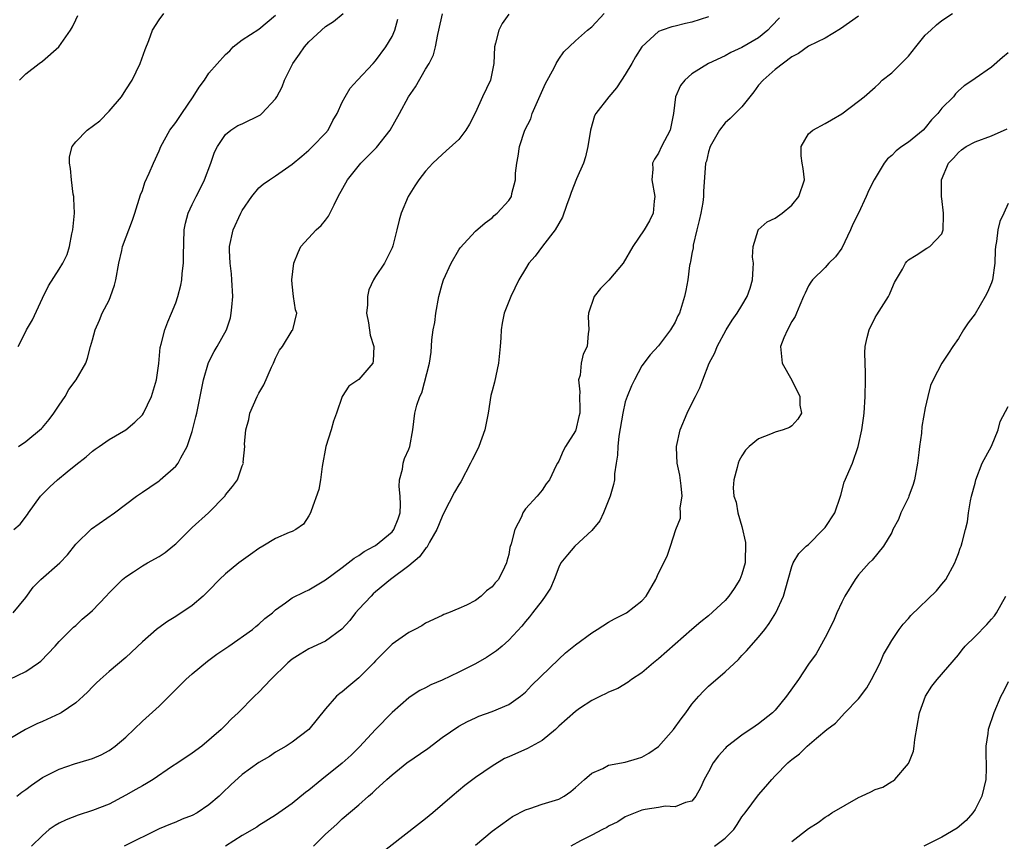
# Model space of a CAD drawing. Units: inches. Extents: x 2562000 to 2565000, y 1539000 to 1542000.
# Drawn here: x 2563866 to 2563985, y 1539936 to 1540034 of the extents above; entities that cross this region are included whole.
import ezdxf

# ---------------------------------------------------------------- set-up
doc = ezdxf.new("R2010")
doc.units = ezdxf.units.IN
doc.header["$MEASUREMENT"] = 0
doc.layers.add('LD25621539_2ft', color=93, linetype='Continuous')

msp = doc.modelspace()

# ---------------------------------------------------------------- linework, layer by layer
at = {"layer": 'LD25621539_2ft'}
for points, elevation in [([(2563865, 1539954.99), (2563867, 1539955.94), (2563868.54, 1539957), (2563868.8, 1539957.2), (2563870.51, 1539959), (2563871, 1539959.55), (2563872.73, 1539961.27), (2563873, 1539961.49), (2563873.77, 1539962.23), (2563874.69, 1539963), (2563875, 1539963.29), (2563876.65, 1539965), (2563877, 1539965.4), (2563878.6, 1539967), (2563879, 1539967.34), (2563879.93, 1539967.93), (2563881, 1539968.64), (2563881.61, 1539969), (2563883, 1539969.77), (2563883.74, 1539970.26), (2563884.65, 1539971), (2563885, 1539971.3), (2563886.76, 1539973), (2563887, 1539973.25), (2563888.96, 1539975), (2563890.94, 1539977.06), (2563891, 1539977.19), (2563891.81, 1539978.19), (2563892.41, 1539979), (2563893, 1539980.66), (2563893.14, 1539981), (2563893.11, 1539981.11), (2563893.29, 1539983), (2563893.26, 1539983.26), (2563893.44, 1539985), (2563893.77, 1539986.23), (2563893.92, 1539987), (2563894.79, 1539989), (2563895, 1539989.39), (2563895.6, 1539990.4), (2563896.51, 1539992.51), (2563896.74, 1539993), (2563897, 1539993.61), (2563897.45, 1539994.55), (2563897.81, 1539995), (2563899, 1539996.92), (2563899.08, 1539997), (2563899.54, 1539999), (2563899.4, 1539999.4), (2563899.15, 1540001), (2563899, 1540002.48), (2563898.96, 1540003), (2563899.19, 1540005), (2563899.7, 1540006.3), (2563900.03, 1540007), (2563901.89, 1540009), (2563902.46, 1540009.54), (2563903, 1540010.17), (2563903.36, 1540010.64), (2563904.03, 1540012.03), (2563904.53, 1540013), (2563905.62, 1540015), (2563907.22, 1540017), (2563908.1, 1540017.9), (2563909.11, 1540018.89), (2563910.76, 1540021), (2563911.88, 1540023), (2563912.97, 1540025), (2563913.81, 1540026.19), (2563915, 1540028.3), (2563915.44, 1540029), (2563915.95, 1540030.05), (2563916.22, 1540031), (2563916.49, 1540032.49), (2563916.62, 1540033), (2563917.04, 1540034.96)], 8100), ([(2563925, 1540034.93), (2563924.2, 1540033.8), (2563923.8, 1540033), (2563923.43, 1540031.43), (2563923.3, 1540031), (2563923.21, 1540029), (2563922.82, 1540027), (2563921.85, 1540025), (2563921, 1540023.12), (2563920.29, 1540021.71), (2563919.85, 1540021), (2563919, 1540019.85), (2563917.5, 1540018.5), (2563917, 1540018.07), (2563916.46, 1540017.54), (2563915.88, 1540017), (2563915, 1540016.06), (2563914.21, 1540015), (2563913.71, 1540014.29), (2563912.93, 1540013), (2563912.09, 1540011), (2563911.84, 1540010.16), (2563911.57, 1540009), (2563911.08, 1540007.08), (2563911, 1540006.84), (2563910.07, 1540005), (2563909, 1540003.41), (2563908.76, 1540003), (2563908.2, 1540001.8), (2563908.02, 1540001), (2563908.02, 1540000.02), (2563907.93, 1539999), (2563908.15, 1539997.85), (2563908.36, 1539996.36), (2563908.8, 1539995), (2563908.73, 1539993.27), (2563908.66, 1539993), (2563907, 1539991.03), (2563905.78, 1539990.22), (2563905, 1539988.98), (2563904.3, 1539987), (2563903.97, 1539986.03), (2563903.67, 1539985), (2563903.04, 1539983), (2563902.6, 1539980.6), (2563902.38, 1539979), (2563902.18, 1539977.82), (2563901.27, 1539975.27), (2563901.21, 1539975), (2563901, 1539974.65), (2563900.36, 1539973.64), (2563899.45, 1539973), (2563899, 1539972.78), (2563898.64, 1539972.64), (2563897, 1539971.92), (2563895.46, 1539971), (2563895, 1539970.75), (2563893.98, 1539970.02), (2563892.57, 1539969), (2563891, 1539967.69), (2563890.27, 1539967), (2563889, 1539965.68), (2563888.31, 1539965), (2563887, 1539963.9), (2563885, 1539962.57), (2563884.02, 1539961.98), (2563882.86, 1539961.14), (2563882.7, 1539961), (2563881, 1539959.51), (2563879, 1539957.64), (2563877, 1539955.95), (2563875.92, 1539955), (2563875.44, 1539954.56), (2563875, 1539954.12), (2563874.47, 1539953.53), (2563873.91, 1539953), (2563873, 1539952.21), (2563871.25, 1539951), (2563871.09, 1539950.91), (2563869, 1539949.97), (2563868.32, 1539949.68), (2563866.98, 1539949), (2563865, 1539947.84)], 8098), ([(2563865.56, 1539973), (2563866.33, 1539973.67), (2563867.2, 1539974.8), (2563867.33, 1539975), (2563868.76, 1539977), (2563869, 1539977.27), (2563869.87, 1539978.13), (2563870.8, 1539979), (2563871.96, 1539979.96), (2563873, 1539980.79), (2563874.26, 1539981.74), (2563875, 1539982.43), (2563875.32, 1539982.68), (2563875.81, 1539983), (2563877, 1539983.83), (2563879, 1539984.97), (2563880.11, 1539985.89), (2563881, 1539986.8), (2563881.13, 1539987), (2563882.11, 1539989), (2563882.7, 1539991), (2563882.96, 1539992.96), (2563883.14, 1539994.86), (2563883.26, 1539995.26), (2563883.69, 1539997), (2563884.05, 1539997.95), (2563884.51, 1539999), (2563885, 1540000.23), (2563885.27, 1540001), (2563885.63, 1540002.37), (2563885.74, 1540003), (2563885.78, 1540003.78), (2563885.94, 1540005), (2563885.93, 1540005.93), (2563886.04, 1540009), (2563886.19, 1540009.81), (2563886.5, 1540011), (2563887, 1540012.07), (2563887.46, 1540013), (2563888, 1540014), (2563888.46, 1540015), (2563889.22, 1540017), (2563889.68, 1540018.32), (2563890.02, 1540019), (2563891, 1540020.48), (2563891.62, 1540021), (2563892.47, 1540021.53), (2563893, 1540021.75), (2563895.17, 1540022.83), (2563895.34, 1540023), (2563897, 1540024.76), (2563897.16, 1540025), (2563897.8, 1540026.2), (2563898.08, 1540027), (2563899.07, 1540029), (2563899.89, 1540030.11), (2563900.49, 1540031), (2563901, 1540031.6), (2563903, 1540033.44), (2563903.97, 1540034.03), (2563905.1, 1540035)], 8104), ([(2563865.94, 1539941), (2563866.53, 1539941.47), (2563867, 1539941.79), (2563867.68, 1539942.32), (2563869, 1539943.21), (2563871, 1539944.24), (2563872.85, 1539944.85), (2563874.63, 1539945.37), (2563875, 1539945.5), (2563876.05, 1539945.95), (2563877, 1539946.47), (2563877.31, 1539946.68), (2563877.74, 1539947), (2563879, 1539948.08), (2563881, 1539949.98), (2563883, 1539951.81), (2563884.6, 1539953.4), (2563886.24, 1539955), (2563887, 1539955.67), (2563888.81, 1539957.19), (2563889.96, 1539958.04), (2563891.39, 1539959), (2563894.24, 1539961), (2563894.64, 1539961.36), (2563895, 1539961.64), (2563895.69, 1539962.31), (2563896.62, 1539963), (2563897, 1539963.35), (2563898.21, 1539964.21), (2563899, 1539964.8), (2563900.46, 1539965.54), (2563901, 1539965.78), (2563903, 1539966.97), (2563905, 1539968.45), (2563906.42, 1539969.58), (2563907, 1539969.9), (2563907.64, 1539970.36), (2563908.83, 1539971), (2563909, 1539971.11), (2563911, 1539972.74), (2563911.22, 1539973), (2563911.71, 1539974.29), (2563911.95, 1539975), (2563912.02, 1539976.02), (2563911.98, 1539977), (2563911.83, 1539978.17), (2563911.89, 1539979), (2563912.26, 1539980.26), (2563912.33, 1539981), (2563912.47, 1539981.53), (2563913, 1539982.65), (2563913.14, 1539983), (2563913.5, 1539985), (2563913.72, 1539987), (2563913.96, 1539987.96), (2563914.33, 1539989), (2563914.56, 1539989.44), (2563915.47, 1539993), (2563915.68, 1539994.32), (2563915.78, 1539995.78), (2563915.94, 1539997), (2563916.11, 1539997.89), (2563916.25, 1539999), (2563916.62, 1540001), (2563917, 1540002.48), (2563917.16, 1540003), (2563918.08, 1540005), (2563919, 1540006.6), (2563919.16, 1540006.84), (2563921, 1540008.83), (2563922.16, 1540009.84), (2563923, 1540010.47), (2563923.26, 1540010.74), (2563923.6, 1540011), (2563925, 1540012.53), (2563925.32, 1540013), (2563925.38, 1540013.38), (2563925.81, 1540015), (2563925.83, 1540015.83), (2563925.96, 1540017), (2563926.13, 1540017.87), (2563926.31, 1540019), (2563926.95, 1540021), (2563927.64, 1540022.36), (2563927.82, 1540023), (2563928.44, 1540024.44), (2563929.43, 1540026.57), (2563930.46, 1540028.46), (2563930.71, 1540029), (2563931, 1540029.51), (2563931.61, 1540030.39), (2563933, 1540031.7), (2563934.48, 1540033), (2563935, 1540033.41), (2563936.46, 1540035)], 8096), ([(2563866.1, 1539995), (2563867, 1539996.78), (2563867.09, 1539997), (2563867.81, 1539998.19), (2563869, 1540000.81), (2563869.71, 1540002.29), (2563871, 1540004.27), (2563871.45, 1540005), (2563871.95, 1540006.05), (2563872.23, 1540007), (2563872.52, 1540008.52), (2563872.64, 1540009), (2563872.83, 1540011), (2563872.78, 1540012.78), (2563872.77, 1540013), (2563872.7, 1540013.3), (2563872.47, 1540015), (2563872.38, 1540016.38), (2563872.23, 1540017), (2563872.23, 1540017.77), (2563872.58, 1540019), (2563873, 1540019.57), (2563874.39, 1540021), (2563875.88, 1540022.12), (2563877, 1540023.28), (2563878.49, 1540025), (2563879, 1540025.84), (2563879.78, 1540027), (2563880.74, 1540029), (2563881.32, 1540030.68), (2563881.77, 1540031.77), (2563882.2, 1540033), (2563883, 1540034.24), (2563883.58, 1540035)], 8108), ([(2563901.57, 1539935), (2563903, 1539936.42), (2563904.36, 1539937.64), (2563905, 1539938.25), (2563907, 1539939.96), (2563908.16, 1539941), (2563908.63, 1539941.37), (2563909, 1539941.74), (2563910.37, 1539943), (2563911, 1539943.55), (2563912.78, 1539945), (2563915.27, 1539946.73), (2563917, 1539948.02), (2563919, 1539949.39), (2563920.05, 1539949.95), (2563921, 1539950.4), (2563921.42, 1539950.58), (2563923, 1539951.14), (2563925, 1539952), (2563926.42, 1539953), (2563927, 1539953.48), (2563927.73, 1539954.27), (2563931, 1539957.46), (2563931.81, 1539958.19), (2563933, 1539959.17), (2563935, 1539960.62), (2563935.64, 1539961), (2563937, 1539961.88), (2563937.72, 1539962.28), (2563939.14, 1539963), (2563941, 1539964.44), (2563941.51, 1539965), (2563942.67, 1539967), (2563943, 1539967.79), (2563943.61, 1539969), (2563944.05, 1539969.95), (2563944.43, 1539971), (2563945.06, 1539973), (2563945.61, 1539974.39), (2563945.62, 1539975), (2563945.6, 1539975.6), (2563945.84, 1539977), (2563945.72, 1539978.28), (2563945.54, 1539979.54), (2563945.23, 1539981), (2563945.15, 1539982.85), (2563945.15, 1539983), (2563945.59, 1539985), (2563946.42, 1539987), (2563947, 1539988.17), (2563947.45, 1539989), (2563947.97, 1539990.03), (2563948.31, 1539991), (2563949.08, 1539993), (2563949.76, 1539994.24), (2563950.04, 1539995), (2563951.13, 1539997), (2563951.84, 1539998.16), (2563952.43, 1539999), (2563953, 1539999.91), (2563953.65, 1540001), (2563953.99, 1540002.01), (2563954.27, 1540003), (2563954.37, 1540004.37), (2563954.38, 1540005), (2563954.27, 1540005.73), (2563954.36, 1540007), (2563954.96, 1540008.96), (2563954.96, 1540009), (2563954.97, 1540009.03), (2563956.04, 1540009.96), (2563957, 1540010.4), (2563957.82, 1540011), (2563959, 1540011.97), (2563959.83, 1540013), (2563960.51, 1540015), (2563960.38, 1540016.38), (2563960.25, 1540017), (2563960.11, 1540017.89), (2563960.11, 1540019), (2563961, 1540020.54), (2563961.51, 1540021), (2563963, 1540021.78), (2563963.76, 1540022.24), (2563965, 1540022.94), (2563967, 1540024.47), (2563967.67, 1540025), (2563969, 1540026.14), (2563969.44, 1540026.56), (2563969.86, 1540027), (2563971, 1540027.86), (2563972.12, 1540029), (2563972.58, 1540029.42), (2563973, 1540029.88), (2563973.91, 1540031), (2563975, 1540032.4), (2563975.69, 1540033), (2563976.37, 1540033.63), (2563977, 1540034.14), (2563978.29, 1540035)], 8088), ([(2563865.48, 1539963), (2563867, 1539964.85), (2563867.9, 1539966.1), (2563868.8, 1539967), (2563871.07, 1539969), (2563872.01, 1539969.99), (2563873, 1539971.25), (2563874.9, 1539973.1), (2563877.65, 1539975), (2563880.3, 1539977), (2563881, 1539977.5), (2563881.9, 1539978.1), (2563883, 1539978.88), (2563883.15, 1539979), (2563885, 1539980.63), (2563885.3, 1539981), (2563885.61, 1539981.61), (2563886.38, 1539983), (2563887, 1539984.77), (2563887.44, 1539986.56), (2563887.54, 1539987), (2563888.34, 1539991), (2563888.94, 1539993.06), (2563889.62, 1539994.38), (2563889.99, 1539995), (2563891.09, 1539997), (2563891.57, 1539998.43), (2563891.68, 1539999), (2563891.73, 1539999.73), (2563891.86, 1540001), (2563891.76, 1540003), (2563891.71, 1540003.71), (2563891.54, 1540005), (2563891.47, 1540006.53), (2563891.47, 1540007), (2563891.91, 1540009), (2563892.83, 1540011), (2563893, 1540011.32), (2563894.15, 1540013), (2563895, 1540014.05), (2563895.52, 1540014.48), (2563896.25, 1540015), (2563897, 1540015.49), (2563899, 1540016.89), (2563900.14, 1540017.86), (2563901, 1540018.57), (2563901.45, 1540019), (2563903, 1540020.63), (2563903.3, 1540021), (2563903.87, 1540022.13), (2563904.38, 1540023), (2563905, 1540024.34), (2563905.34, 1540025), (2563905.97, 1540026.03), (2563906.83, 1540027), (2563908.7, 1540029), (2563909, 1540029.29), (2563910.26, 1540031), (2563911, 1540032.24), (2563911.33, 1540033), (2563911.7, 1540034.3)], 8102), ([(2563866.13, 1539983), (2563867, 1539983.57), (2563868.87, 1539985.13), (2563869, 1539985.27), (2563869.79, 1539986.21), (2563870.36, 1539987), (2563871, 1539987.97), (2563871.73, 1539989), (2563872.17, 1539989.83), (2563873.04, 1539991), (2563874.22, 1539993), (2563874.4, 1539993.6), (2563874.76, 1539995), (2563875, 1539995.81), (2563875.32, 1539997), (2563875.84, 1539998.16), (2563876.19, 1539999), (2563877, 1540000.56), (2563877.19, 1540001), (2563877.64, 1540002.36), (2563877.81, 1540003), (2563878.16, 1540005), (2563878.54, 1540006.54), (2563878.62, 1540007), (2563879.81, 1540010.19), (2563880.09, 1540011), (2563880.79, 1540013.21), (2563881, 1540013.72), (2563881.31, 1540014.69), (2563881.83, 1540015.83), (2563882.32, 1540017), (2563883, 1540018.51), (2563883.2, 1540019), (2563884.31, 1540021), (2563885, 1540021.92), (2563885.72, 1540023), (2563887.1, 1540025), (2563887.84, 1540026.16), (2563888.46, 1540027), (2563889, 1540027.84), (2563891, 1540030.09), (2563891.49, 1540030.51), (2563891.91, 1540031), (2563893, 1540031.82), (2563895, 1540033.11), (2563897, 1540034.78)], 8106), ([(2563866.25, 1540027), (2563867, 1540027.76), (2563868.62, 1540029), (2563869, 1540029.26), (2563870.96, 1540031), (2563872.38, 1540033), (2563872.62, 1540033.38), (2563873, 1540034.25), (2563873.26, 1540034.74)], 8110), ([(2563949, 1540034.58), (2563947, 1540033.94), (2563946.22, 1540033.78), (2563945, 1540033.48), (2563944.59, 1540033.41), (2563943.43, 1540033), (2563943, 1540032.83), (2563941, 1540030.99), (2563940.23, 1540029.77), (2563939.77, 1540029), (2563939, 1540027.65), (2563938.54, 1540027), (2563937.94, 1540026.06), (2563937.02, 1540025), (2563935.48, 1540023), (2563935.3, 1540022.7), (2563934.84, 1540021), (2563934.52, 1540019), (2563934.24, 1540017.76), (2563933.97, 1540017), (2563933.13, 1540015.13), (2563932.49, 1540013.51), (2563932.34, 1540013), (2563931.94, 1540011.94), (2563931.47, 1540010.53), (2563931, 1540009.76), (2563930.59, 1540009), (2563929.05, 1540007.05), (2563928.16, 1540005.84), (2563927.43, 1540005), (2563927, 1540004.34), (2563926.23, 1540003), (2563925.25, 1540001), (2563924.46, 1539999), (2563924.2, 1539997.8), (2563924.08, 1539997), (2563924.04, 1539996.04), (2563923.97, 1539995), (2563923.78, 1539993), (2563923.28, 1539990.72), (2563923, 1539989.69), (2563922.87, 1539989.13), (2563922.53, 1539987), (2563922.15, 1539985), (2563921.41, 1539983), (2563921.28, 1539982.72), (2563920.6, 1539981.4), (2563920.41, 1539981), (2563919.24, 1539978.76), (2563919, 1539978.39), (2563918.49, 1539977.5), (2563917.21, 1539975), (2563917, 1539974.57), (2563916.37, 1539973), (2563915.49, 1539971.49), (2563915.15, 1539970.85), (2563915, 1539970.72), (2563914.28, 1539969.72), (2563913, 1539968.66), (2563910.79, 1539967), (2563909, 1539965.51), (2563908.73, 1539965.27), (2563908.46, 1539965), (2563907, 1539963.44), (2563906.6, 1539963), (2563905.91, 1539962.09), (2563904.95, 1539961.05), (2563903, 1539959.62), (2563901, 1539958.7), (2563899.94, 1539958.06), (2563899, 1539957.43), (2563898.48, 1539957), (2563896.42, 1539955), (2563895, 1539953.49), (2563894.47, 1539953), (2563892.52, 1539951), (2563891.72, 1539950.28), (2563891, 1539949.51), (2563890.48, 1539949), (2563888.15, 1539947), (2563887, 1539946.16), (2563885.27, 1539945), (2563884.5, 1539944.5), (2563882.29, 1539943), (2563881.51, 1539942.49), (2563881, 1539942.24), (2563880.22, 1539941.78), (2563879, 1539941.09), (2563877, 1539940.04), (2563875, 1539939.25), (2563873.29, 1539938.71), (2563871.84, 1539938.16), (2563871, 1539937.73), (2563870.53, 1539937.47), (2563869.82, 1539937), (2563869, 1539936.28), (2563867.67, 1539935)], 8094), ([(2563957.51, 1540034.49), (2563956.54, 1540033.46), (2563956.13, 1540033), (2563955, 1540032.06), (2563953, 1540030.91), (2563951.69, 1540030.31), (2563951, 1540029.92), (2563949.01, 1540029), (2563947, 1540027.73), (2563946.15, 1540027), (2563945.64, 1540026.36), (2563945.02, 1540025), (2563944.78, 1540023), (2563944.38, 1540021), (2563943.36, 1540019), (2563943, 1540018.22), (2563942.5, 1540017.5), (2563942.28, 1540017), (2563942.29, 1540016.29), (2563942.19, 1540015), (2563942.53, 1540013), (2563942.46, 1540012.46), (2563942.35, 1540011), (2563941.9, 1540010.1), (2563941.27, 1540009), (2563939.92, 1540007), (2563938.74, 1540005), (2563937.02, 1540002.98), (2563936.03, 1540001.97), (2563935.25, 1540001), (2563934.58, 1539999), (2563934.55, 1539998.55), (2563934.61, 1539997), (2563934.54, 1539996.54), (2563934.41, 1539995), (2563933.94, 1539994.06), (2563933.68, 1539993), (2563933.56, 1539991.56), (2563933.38, 1539991), (2563933.55, 1539989.55), (2563933.51, 1539989), (2563933.53, 1539987.53), (2563933.52, 1539987), (2563933.43, 1539986.57), (2563933.05, 1539985), (2563933, 1539984.87), (2563931.83, 1539983), (2563931.55, 1539982.45), (2563931, 1539981.22), (2563930.85, 1539981), (2563930.69, 1539980.69), (2563929.88, 1539979), (2563929.5, 1539978.5), (2563929, 1539977.76), (2563928.43, 1539977), (2563927, 1539975.51), (2563926.71, 1539975), (2563926.52, 1539974.52), (2563925.73, 1539973), (2563925.3, 1539971.3), (2563925.15, 1539970.85), (2563925, 1539970.01), (2563924.78, 1539969.22), (2563924.73, 1539969), (2563924.51, 1539968.51), (2563923.76, 1539967), (2563923.39, 1539966.61), (2563923, 1539966.11), (2563922.35, 1539965.65), (2563921.69, 1539965), (2563921, 1539964.5), (2563919.92, 1539963.92), (2563919, 1539963.51), (2563917.76, 1539963), (2563917.2, 1539962.8), (2563917, 1539962.67), (2563915, 1539961.75), (2563914.56, 1539961.44), (2563913.72, 1539961), (2563913, 1539960.65), (2563911, 1539959.24), (2563909, 1539957.25), (2563908.78, 1539957), (2563907, 1539955.18), (2563906.77, 1539955), (2563905.8, 1539954.2), (2563905, 1539953.51), (2563904.7, 1539953.3), (2563904.32, 1539953), (2563903, 1539951.48), (2563901, 1539949), (2563899, 1539947.49), (2563898.27, 1539947), (2563897, 1539946.27), (2563896.26, 1539945.74), (2563895, 1539945.02), (2563893, 1539943.57), (2563891.64, 1539942.36), (2563890.61, 1539941.39), (2563890.22, 1539941), (2563889, 1539939.96), (2563887.57, 1539939), (2563887, 1539938.67), (2563885.79, 1539938.21), (2563885, 1539937.86), (2563884.37, 1539937.63), (2563883, 1539937.06), (2563878.82, 1539935)], 8092), ([(2563967, 1540034.66), (2563964.86, 1540033.14), (2563963, 1540032.03), (2563961, 1540031.06), (2563959.82, 1540030.18), (2563959, 1540029.78), (2563957, 1540028.28), (2563955.54, 1540027), (2563955, 1540026.37), (2563954.42, 1540025.58), (2563953, 1540023.77), (2563951.61, 1540022.39), (2563951, 1540021.85), (2563950.33, 1540021), (2563949.21, 1540019), (2563949, 1540018.36), (2563948.74, 1540017.26), (2563948.65, 1540017), (2563948.39, 1540013.61), (2563948.39, 1540013), (2563948.3, 1540012.3), (2563948.06, 1540011), (2563947.87, 1540010.13), (2563947.59, 1540009), (2563947.15, 1540007.15), (2563947.14, 1540006.86), (2563947, 1540006.16), (2563946.85, 1540005.15), (2563946.79, 1540005), (2563946.73, 1540004.73), (2563946.5, 1540003), (2563946.28, 1540001.72), (2563946.1, 1540001), (2563945.49, 1539999), (2563945.32, 1539998.68), (2563945, 1539997.92), (2563944.43, 1539997), (2563943, 1539995.06), (2563942, 1539994), (2563941, 1539992.69), (2563940.11, 1539991), (2563939.74, 1539990.26), (2563939.22, 1539989), (2563939, 1539988.34), (2563938.72, 1539987), (2563938.24, 1539984.24), (2563938.1, 1539983), (2563938.05, 1539981.95), (2563937.89, 1539981), (2563937.71, 1539979.71), (2563937.69, 1539979), (2563937.59, 1539978.41), (2563937.2, 1539977), (2563936.38, 1539975), (2563935.95, 1539974.05), (2563935, 1539972.88), (2563932.95, 1539971), (2563932.04, 1539969.96), (2563931.27, 1539969), (2563931, 1539968.51), (2563930.44, 1539967), (2563930.02, 1539965.98), (2563929.39, 1539965), (2563929, 1539964.5), (2563927.87, 1539963), (2563927.48, 1539962.52), (2563927, 1539961.97), (2563926.58, 1539961.42), (2563925, 1539959.72), (2563924.2, 1539959), (2563923.54, 1539958.46), (2563922.34, 1539957.66), (2563921, 1539956.9), (2563919, 1539955.86), (2563917, 1539954.92), (2563915.66, 1539954.34), (2563915, 1539953.98), (2563914.33, 1539953.67), (2563913.28, 1539953), (2563913, 1539952.81), (2563911, 1539951.03), (2563909, 1539948.99), (2563907.08, 1539946.92), (2563906.07, 1539945.93), (2563905, 1539944.93), (2563902.54, 1539943), (2563901, 1539941.72), (2563900.58, 1539941.42), (2563899, 1539940.12), (2563897.37, 1539939), (2563897, 1539938.72), (2563895, 1539937.46), (2563894.73, 1539937.27), (2563893, 1539936.25), (2563891, 1539934.98)], 8090), ([(2563985, 1540030.28), (2563984.31, 1540029.69), (2563983, 1540028.54), (2563981, 1540027.18), (2563980.75, 1540027), (2563979.7, 1540026.3), (2563979, 1540025.7), (2563978.66, 1540025.34), (2563978.4, 1540025), (2563977, 1540023.63), (2563976.55, 1540023), (2563975.77, 1540022.23), (2563975, 1540021.25), (2563974.76, 1540021), (2563973, 1540019.53), (2563972.22, 1540019), (2563971.52, 1540018.48), (2563971, 1540017.92), (2563970.48, 1540017.52), (2563970.07, 1540017), (2563968.89, 1540015), (2563968.24, 1540013.76), (2563967.92, 1540013), (2563966.99, 1540011), (2563966.32, 1540009.68), (2563966.05, 1540009), (2563965, 1540006.82), (2563964.24, 1540005.76), (2563963.45, 1540005), (2563963, 1540004.49), (2563961.49, 1540003), (2563961.28, 1540002.72), (2563961, 1540002.27), (2563960.59, 1540001.41), (2563960.42, 1540001), (2563959.97, 1539999.97), (2563959.56, 1539999), (2563959.39, 1539998.61), (2563959, 1539997.99), (2563958.48, 1539997), (2563958.04, 1539996.04), (2563957.64, 1539995), (2563957.85, 1539993), (2563959, 1539990.95), (2563959.95, 1539989), (2563959.95, 1539987.95), (2563960.15, 1539987), (2563959.74, 1539986.26), (2563959, 1539985.47), (2563958.72, 1539985.28), (2563957.97, 1539985), (2563957, 1539984.69), (2563956.45, 1539984.45), (2563955, 1539983.92), (2563953.86, 1539983), (2563953.45, 1539982.55), (2563953, 1539981.85), (2563952.69, 1539981.31), (2563952.56, 1539981), (2563952.45, 1539980.45), (2563952.03, 1539979), (2563951.97, 1539978.03), (2563952.05, 1539977), (2563952.3, 1539976.3), (2563952.5, 1539975), (2563953, 1539973.38), (2563953.45, 1539971.45), (2563953.4, 1539969), (2563953, 1539967.64), (2563952.76, 1539967), (2563952.09, 1539965.91), (2563951.43, 1539965), (2563951, 1539964.48), (2563949, 1539962.64), (2563948.06, 1539961.94), (2563946.98, 1539961.02), (2563943, 1539957.48), (2563942.37, 1539957), (2563941, 1539955.79), (2563939.74, 1539955), (2563939.33, 1539954.67), (2563938.09, 1539953.91), (2563937, 1539953.49), (2563936.7, 1539953.3), (2563936.03, 1539953), (2563935, 1539952.49), (2563933.5, 1539951.5), (2563933, 1539951.16), (2563931, 1539949.38), (2563930.61, 1539949), (2563929, 1539947.69), (2563927.27, 1539946.73), (2563925, 1539945.72), (2563924.51, 1539945.49), (2563923, 1539944.6), (2563921, 1539943.22), (2563919.73, 1539942.27), (2563918.22, 1539941), (2563915.88, 1539939), (2563915, 1539938.27), (2563914.28, 1539937.72), (2563907, 1539932.01)], 8086), ([(2563921, 1539935.12), (2563923, 1539936.77), (2563925, 1539938.23), (2563925.46, 1539938.54), (2563927, 1539939.36), (2563927.52, 1539939.52), (2563929, 1539940.02), (2563931, 1539940.64), (2563931.67, 1539941), (2563932.44, 1539941.56), (2563933, 1539942.01), (2563934.11, 1539943), (2563935, 1539943.76), (2563936.32, 1539944.32), (2563937, 1539944.69), (2563939, 1539945.07), (2563940.47, 1539945.53), (2563941, 1539945.67), (2563941.84, 1539946.16), (2563943, 1539946.94), (2563944.79, 1539949), (2563945.71, 1539950.29), (2563946.26, 1539951), (2563947, 1539952.05), (2563947.85, 1539953), (2563948.4, 1539953.6), (2563949, 1539954.18), (2563951, 1539955.92), (2563952.59, 1539957.41), (2563953, 1539957.87), (2563953.57, 1539958.43), (2563955, 1539960.09), (2563955.74, 1539961), (2563956.29, 1539961.71), (2563957.09, 1539963), (2563957.99, 1539965), (2563958.57, 1539967), (2563959, 1539968.56), (2563959.16, 1539969), (2563959.86, 1539970.14), (2563960.74, 1539971), (2563961, 1539971.2), (2563962.78, 1539973), (2563963, 1539973.27), (2563964.18, 1539975), (2563964.86, 1539977), (2563964.88, 1539977.12), (2563965.28, 1539978.72), (2563966.29, 1539981), (2563966.98, 1539983), (2563967.41, 1539985), (2563967.62, 1539986.38), (2563967.7, 1539987), (2563967.82, 1539989), (2563967.84, 1539991), (2563967.83, 1539991.83), (2563967.79, 1539993), (2563967.78, 1539994.22), (2563967.8, 1539995), (2563968.06, 1539996.06), (2563968.27, 1539997), (2563969, 1539998.49), (2563969.19, 1539998.81), (2563970.6, 1540001), (2563970.74, 1540001.26), (2563971, 1540001.94), (2563971.32, 1540002.68), (2563972.3, 1540004.3), (2563972.65, 1540005), (2563972.8, 1540005.2), (2563973, 1540005.41), (2563973.95, 1540005.95), (2563975.2, 1540006.8), (2563975.57, 1540007), (2563977, 1540008.52), (2563977.19, 1540009), (2563977.22, 1540010.78), (2563977.22, 1540011), (2563977, 1540012.76), (2563976.96, 1540012.96), (2563976.97, 1540013.03), (2563976.97, 1540015), (2563977.81, 1540017), (2563978.4, 1540017.6), (2563979, 1540018.3), (2563979.38, 1540018.62), (2563979.94, 1540019), (2563981, 1540019.57), (2563983, 1540020.32), (2563984.87, 1540021.13)], 8084), ([(2563985, 1540012.17), (2563984.48, 1540011), (2563983.99, 1540010.01), (2563983.76, 1540009), (2563983.6, 1540007.6), (2563983.46, 1540007), (2563983.42, 1540006.58), (2563983.38, 1540005), (2563983.12, 1540003), (2563983, 1540002.66), (2563982.49, 1540001.51), (2563982.23, 1540001), (2563981, 1539998.91), (2563980.16, 1539997.84), (2563979.61, 1539997), (2563979, 1539995.94), (2563978.32, 1539995), (2563977.81, 1539994.19), (2563977.01, 1539993), (2563975.99, 1539991), (2563975.67, 1539990.33), (2563975.32, 1539989), (2563975, 1539987.62), (2563974.63, 1539985.37), (2563974.57, 1539984.57), (2563974.34, 1539983), (2563974.26, 1539982.26), (2563974.08, 1539981), (2563973.73, 1539979), (2563973.57, 1539978.43), (2563973.07, 1539977), (2563973, 1539976.84), (2563972.11, 1539975), (2563971.8, 1539974.2), (2563971.15, 1539973), (2563971, 1539972.66), (2563970, 1539971), (2563968.65, 1539969.35), (2563968.3, 1539969), (2563967, 1539967.56), (2563966.6, 1539967), (2563965.37, 1539965), (2563965, 1539964.27), (2563964.41, 1539963), (2563964, 1539962), (2563963, 1539960.06), (2563961.91, 1539958.09), (2563961, 1539956.85), (2563959.8, 1539955), (2563958.38, 1539953), (2563957, 1539951.31), (2563956.69, 1539951), (2563955, 1539949.66), (2563954.59, 1539949.41), (2563953, 1539948.32), (2563951.27, 1539947), (2563951.13, 1539946.87), (2563951, 1539946.72), (2563950.18, 1539945.82), (2563949.56, 1539945), (2563949, 1539943.91), (2563948.48, 1539943), (2563948.03, 1539941.97), (2563947.48, 1539941), (2563947, 1539940.37), (2563946.22, 1539940.22), (2563945, 1539939.71), (2563943.78, 1539939.78), (2563943, 1539939.62), (2563941.4, 1539939.4), (2563941, 1539939.3), (2563940.19, 1539939), (2563939, 1539938.49), (2563938.09, 1539937.91), (2563937, 1539937.39), (2563936.77, 1539937.23), (2563936.28, 1539937), (2563935, 1539936.32), (2563933.63, 1539935.63), (2563932.45, 1539935)], 8082), ([(2563949.7, 1539935), (2563951, 1539935.95), (2563952.02, 1539937), (2563952.42, 1539937.58), (2563953, 1539938.51), (2563953.39, 1539939), (2563955, 1539941.16), (2563955.87, 1539942.13), (2563956.59, 1539943), (2563957, 1539943.44), (2563958.53, 1539945), (2563958.79, 1539945.21), (2563959, 1539945.39), (2563959.93, 1539946.07), (2563960.85, 1539947), (2563961.97, 1539947.97), (2563963.21, 1539949), (2563964.23, 1539949.77), (2563965.37, 1539951), (2563967, 1539952.67), (2563967.99, 1539954.01), (2563968.56, 1539955), (2563969, 1539955.84), (2563969.59, 1539957), (2563970.01, 1539957.99), (2563970.61, 1539959), (2563971, 1539959.7), (2563971.9, 1539961), (2563972.36, 1539961.64), (2563973, 1539962.34), (2563973.3, 1539962.7), (2563976.36, 1539965.64), (2563977, 1539966.44), (2563977.27, 1539966.73), (2563977.48, 1539967), (2563978.59, 1539969), (2563978.68, 1539969.32), (2563979, 1539970.15), (2563979.22, 1539970.78), (2563979.32, 1539971), (2563979.46, 1539971.46), (2563979.87, 1539973), (2563980.08, 1539973.92), (2563980.22, 1539975), (2563980.46, 1539976.46), (2563980.58, 1539977), (2563981, 1539978.6), (2563981.09, 1539979), (2563981.84, 1539981), (2563983, 1539983.03), (2563983.77, 1539985), (2563984.02, 1539985.98), (2563985, 1539987.81)], 8080), ([(2563959, 1539935.54), (2563961, 1539937.09), (2563962.17, 1539937.83), (2563963, 1539938.45), (2563963.35, 1539938.65), (2563963.81, 1539939), (2563967, 1539940.82), (2563967.36, 1539941), (2563968.5, 1539941.5), (2563969, 1539941.78), (2563969.92, 1539942.08), (2563971, 1539942.76), (2563971.17, 1539942.83), (2563971.37, 1539943), (2563973, 1539944.89), (2563973.07, 1539945), (2563973.62, 1539946.38), (2563973.71, 1539947), (2563973.78, 1539947.78), (2563974.34, 1539951), (2563975.04, 1539953), (2563975.81, 1539954.19), (2563976.45, 1539955), (2563979, 1539957.97), (2563979.44, 1539958.56), (2563979.82, 1539959), (2563981, 1539960.15), (2563982.4, 1539961.6), (2563983, 1539962.23), (2563983.35, 1539962.65), (2563983.6, 1539963), (2563984.72, 1539965)], 8078), ([(2563985, 1539954.71), (2563984.43, 1539953.57), (2563984.12, 1539953), (2563983.25, 1539951), (2563982.57, 1539949), (2563982.53, 1539948.53), (2563982.29, 1539947), (2563982.28, 1539945.72), (2563982.33, 1539945), (2563982.34, 1539944.34), (2563982.29, 1539943), (2563981.81, 1539941), (2563981, 1539939.4), (2563980.73, 1539939), (2563979.95, 1539938.05), (2563978.87, 1539937.13), (2563977, 1539936.06), (2563974.85, 1539935)], 8076)]:
    msp.add_lwpolyline(points, dxfattribs=dict(at, elevation=elevation))

doc.saveas('drawing.dxf')
